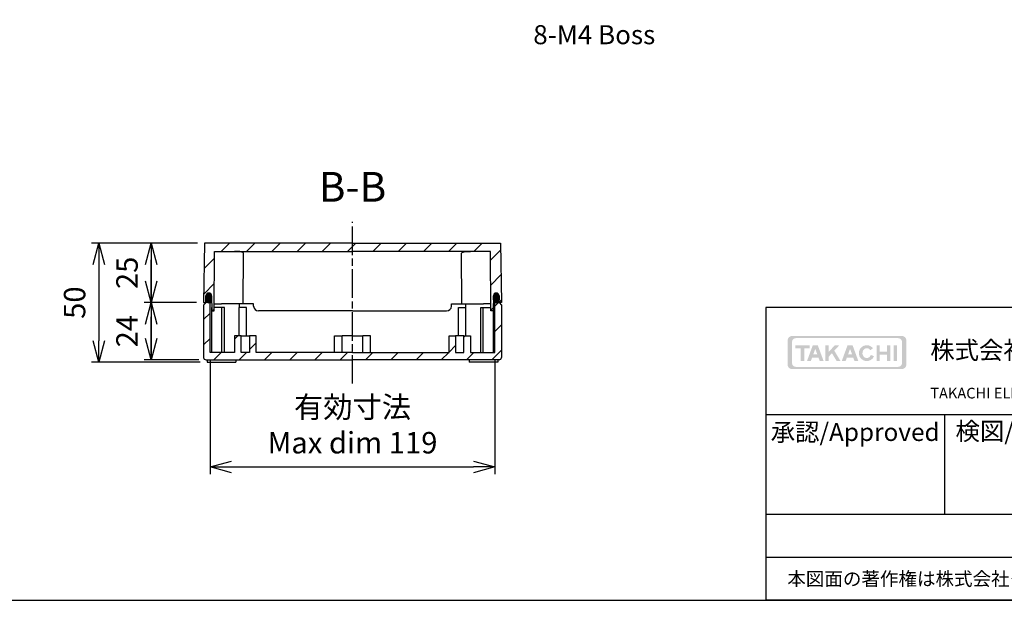
# Model space of a CAD drawing. Units: millimetres. Extents: x 0 to 2443, y 0 to 840.
# Drawn here: x 1551 to 1964, y 0 to 244 of the extents above; entities that cross this region are included whole.
import ezdxf
from ezdxf.enums import TextEntityAlignment as Align

# ---------------------------------------------------------------- set-up
doc = ezdxf.new("R2010")
doc.units = ezdxf.units.MM
doc.header["$LTSCALE"] = 2
for name, pattern in [('AM_ISO08W050', [18, 12, -1.5, 3, -1.5]), ('AM_ISO08W050x2', [9, 6, -0.75, 1.5, -0.75]), ('CENTER', [2, 1.25, -0.25, 0.25, -0.25])]:
    doc.linetypes.add(name, pattern=pattern)
for name, color, linetype, lineweight in [('AM_10', 7, 'AM_ISO08W050', 50), ('AM_5', 3, 'Continuous', 25), ('AM_7', 4, 'AM_ISO08W050', 25), ('AM_8', 1, 'Continuous', 25), ('ｶﾞｽｹｯﾄ', 5, 'Continuous', 25), ('ﾄｯﾌﾟｶﾊﾞｰ', 7, 'Continuous', 25), ('ﾎﾞﾃﾞｨｰ', 2, 'Continuous', 25)]:
    doc.layers.add(name, color=color, linetype=linetype, lineweight=lineweight)
doc.layers.add('RAHM2', color=1, linetype='Continuous')
doc.styles.add('ACISOTS', font='isocp.shx', dxfattribs={"height": 1, "bigfont": 'extfont.shx'})
doc.styles.add('Note Text (TK)', font='MS PGothic.ttf')
doc.styles.get("Standard").update_dxf_attribs({"font": 'ISOCP.SHX', "bigfont": 'EXTFONT.SHX'})
doc.dimstyles.new('AM_ISO$0', dxfattribs={"dimtxt": 3.5, "dimasz": 2.5, "dimexe": 1, "dimexo": 1, "dimgap": 1.5, "dimtad": 1, "dimdsep": 46, "dimtxsty": 'STANDARD', "dimblk": 'OPEN30', "dimcen": 0, "dimclrd": 3, "dimclre": 3, "dimclrt": 2, "dimadec": 0, "dimazin": 2, "dimtp": 0.1, "dimtm": 0.1, "dimtfac": 0.71, "dimtmove": 0, "dimatfit": 3, "dimldrblk": 'OPEN30', "dimfxl": 1, "dimlwd": -1, "dimlwe": -1, "dimarcsym": 0})
pattern_1 = [(45, (-6.674116485795252, -21.23179577269002), (-5.303300858899105, 5.303300858899106), [])]

# ---------------------------------------------------------------- blocks, each defined once
blk = doc.blocks.new('TK-A3')
blk.add_lwpolyline([(0, 0), (403, 0), (403, 280), (0, 280.0000000000001)], close=True)
blk = doc.blocks.new('A$C0FAF06CF')
at = {"layer": 'AM_8'}
h = blk.add_hatch(color=1, dxfattribs=at)
edge = h.paths.add_edge_path()
edge.add_line((-8.013599999999968, -2.41150000000041), (8.013600000000068, -2.411500000000414))
edge.add_arc((8.013600000000054, -1.773380000000512), 0.6381199999999012, 270, 360)
edge.add_line((8.651719999999955, -1.773380000000512), (8.651719999999967, 1.773379999999486))
edge.add_arc((8.013600000000025, 1.773379999999429), 0.638119999999958, 5.1039e-12, 90.00000000000126)
edge.add_line((8.013599999999997, 2.41149999999939), (-8.013599999999997, 2.411499999999387))
edge.add_arc((-8.013600000000025, 1.773379999999436), 0.638119999999951, 89.99999999999682, 179.9999999999955)
edge.add_line((-8.651719999999983, 1.773379999999486), (-8.651719999999983, -1.773380000000505))
edge.add_arc((-8.013600000000025, -1.773380000000457), 0.638119999999951, 180.0000000000043, 270.0000000000045)
edge = h.paths.add_edge_path(flags=16)
edge.add_line((-7.47193999999996, 2.092439999999486), (7.471940000000017, 2.092439999999479))
edge.add_arc((7.471940000000046, 1.550779999999479), 0.5416600000000003, 7.958078640513122e-13, 90.00000000000148, ccw=False)
edge.add_line((8.013600000000025, 1.550779999999486), (8.013600000000025, -1.550780000000505))
edge.add_arc((7.471940000000017, -1.550780000000502), 0.5416600000000074, 270, 359.99999999999966, ccw=False)
edge.add_line((7.471940000000017, -2.092440000000506), (-7.47193999999996, -2.092440000000513))
edge.add_arc((-7.47193999999996, -1.550780000000505), 0.5416600000000074, 180, 270, ccw=False)
edge.add_line((-8.013599999999968, -1.550780000000505), (-8.013599999999968, 1.550779999999486))
edge.add_arc((-7.47193999999996, 1.550779999999486), 0.5416600000000003, 90, 180, ccw=False)
for points in [[(-5.453699999999969, 0.5935999999994924), (-5.453699999999969, 1.038799999999492), (-7.531299999999987, 1.038799999999492), (-7.531299999999987, 0.5935999999994924), (-6.759619999999983, 0.5935999999994924), (-6.759619999999983, -1.224300000000516), (-6.225379999999972, -1.224300000000516), (-6.225379999999972, 0.5935999999994924)], [(-3.146079999999983, 1.038799999999492), (-3.146079999999983, -1.224300000000516), (-2.671199999999942, -1.224300000000516), (-2.671199999999942, -0.6184186206901412), (-2.193432261217481, -0.1027759420753025), (-1.520149446800417, -1.224300000000516), (-0.9571799999999939, -1.224300000000516), (-1.851807874889658, 0.2659306476478651), (-1.135707252964408, 1.038799999999492), (-1.788279380580377, 1.038799999999492), (-2.671199999999942, 0.085886028951558), (-2.671199999999942, 1.038799999999492)], [(4.304715008555604, 1.038799999999492), (4.304715008555604, -1.224300000000516), (4.775885008555576, -1.224300000000516), (4.775885008555576, -0.315350000000512), (5.829525008555606, -0.315350000000512), (5.829525008555606, -1.224300000000516), (6.300695008555578, -1.224300000000516), (6.300695008555578, 1.038799999999492), (5.829525008555606, 1.038799999999492), (5.829525008555606, 0.1298499999994878), (4.775885008555576, 0.1298499999994878), (4.775885008555576, 1.038799999999492)], [(7.280135008555589, -1.224300000000516), (7.280135008555589, 1.038799999999492), (6.805255008555604, 1.038799999999492), (6.805255008555604, -1.224300000000516)]]:
    blk.add_hatch(color=1, dxfattribs=at).paths.add_polyline_path(points)
h = blk.add_hatch(color=1, dxfattribs=at)
h.paths.add_polyline_path([(-5.264049114754044, -1.224300000000516), (-5.084217508196672, -0.734580000000511), (-4.161102491803262, -0.734580000000511), (-3.981270885245876, -1.224300000000516), (-3.420619999999971, -1.224300000000516), (-4.251659999999958, 1.038799999999492), (-4.993659999999977, 1.038799999999492), (-5.82469999999995, -1.224300000000516)])
h.paths.add_polyline_path([(-4.332759934426206, -0.2671200000005083), (-4.912560065573728, -0.2671200000005083), (-4.622659999999967, 0.5223399999994971)], flags=16)
h = blk.add_hatch(color=1, dxfattribs=at)
h.paths.add_polyline_path([(-0.1961891147540484, -1.224300000000516), (-0.0163575081966769, -0.734580000000511), (0.9067575081967476, -0.734580000000511), (1.086589114754119, -1.224300000000516), (1.64724000000001, -1.224300000000516), (0.8162000000000375, 1.038799999999492), (0.0742000000000189, 1.038799999999492), (-0.7568399999999543, -1.224300000000516)])
h.paths.add_polyline_path([(0.7351000655737892, -0.2671200000005083), (0.1552999344262673, -0.2671200000005083), (0.4452000000000283, 0.5223399999994971)], flags=16)
h = blk.add_hatch(color=1, dxfattribs=at)
edge = h.paths.add_edge_path()
edge.add_ellipse((2.878960000000006, -0.0927500000005264), major_axis=(0, 0.7271600000000495), ratio=0.8673469387754511, start_angle=308.5505407908052, end_angle=246.5820184016549)
edge.add_line((3.469375036740871, -0.3484654247793539), (3.94113500855559, -0.5527900000005097))
edge.add_arc((2.878960000000006, -0.0927500000005122), 1.157520000000026, 38.550540790803325, 336.58201840165333, ccw=False)
edge.add_line((3.784208621486186, 0.6286219454599618), (3.397792961318373, 0.3206961337928842))
blk = doc.blocks.new('TK-仕様書(和英併記)_221115')
for p, q in [((0, 41), (-193, 41)), ((-193, 41), (-193, 0)), ((-193, 25.99999999999994), (-37, 25.99999999999994)), ((-168.0000000000001, 25.99999999999994), (-168, 12)), ((-37.00000000000012, 12), (-193, 11.99999999999999)), ((0, 6), (-193, 6)), ((0, 0), (-193, 0))]:
    blk.add_line(p, q)
at = {"xscale": 0.9599999999999999, "yscale": 0.9599999999999999, "zscale": 0.9599999999999999}
blk.add_blockref('A$C0FAF06CF', (-181.6455717699872, 34.68781725888325), dxfattribs=at)
at = {"attachment_point": 4}
for s, insert, char_height, width in [('{\\fMS PGothic|b0|i0|c128|p50;株式会社タカチ電機工業}', (-170, 35), 2.5, 45.82642997810501), ('{\\fArial|b0|i0|c128|p34;TAKACHI ELECTRONICS ENCLOSURE Co., LTD.}', (-170, 29), 1.5, 47.81805962271846)]:
    blk.add_mtext(s, dxfattribs=dict(at, insert=insert, char_height=char_height, width=width))
at = {"insert": (-190, 3), "char_height": 1.9, "attachment_point": 4}
blk.add_mtext_dynamic_manual_height_columns('{\\fMS PGothic|b0|i0|c128|p50;本図面の著作権は株式会社タカチ電機工業に帰属します。\\fMS PGothic|b0|i0|c0|p50; / Copyright (C)\\~ TAKACHI ELECTRONICS \\fMS PGothic|b0|i0|c128|p50;ENCLOSURE CO., LTD. All Rights Reserved.}', width=170.5389916538464, gutter_width=15, heights=[0], dxfattribs=at)
for tag, height, p in [('品名', 3, (-110, 33.24999999999994)), ('TITLE', 2.5, (-110, 28.24999999999994)), ('型番', 3, (-110, 16.8380177036398))]:
    blk.add_attdef(tag, text='', height=height).set_placement(p, align=Align.MIDDLE_LEFT)
for tag, height, p in [('GEN-TITLE-SCA', 2.5, (-18.5, 20.65051770363984)), ('承認', 2.5, (-180.7195176573868, 16.8380177036398)), ('検図', 2.5, (-155.5000000000001, 16.8380177036398)), ('製図', 2.5, (-130.5000000000001, 16.8380177036398)), ('ページNO.', 3, (-23, 9.29271309525528)), ('総ページ数', 3, (-14, 9.29271309525528)), ('部品サイズ', 2.5, (-155.5, 9)), ('GEN-TITLE-DAT', 2.5, (-81.5, 9))]:
    blk.add_attdef(tag, text='', height=height).set_placement(p, align=Align.MIDDLE)
at = {"layer": 'RAHM2', "char_height": 2.5, "attachment_point": 2}
for s, insert, width in [('承認/Approved', (-180.5000000000001, 24.8010354072796), 22.21535073038012), ('検図/Checked', (-155.5, 24.92584712714764), 19.85268515870859)]:
    blk.add_mtext(s, dxfattribs=dict(at, insert=insert, width=width))
blk = doc.blocks.new('_Open30')
at = {"color": 0, "linetype": 'ByBlock', "lineweight": -2}
for p, q in [((-1, 0.26794919), (0, 0)), ((0, 0), (-1, -0.26794919)), ((0, 0), (-1, 0))]:
    blk.add_line(p, q, dxfattribs=at)
blk = doc.blocks.new('*D108')
at = {"layer": 'AM_5', "color": 3}
for p, q in [((1630.699999010375, 101.0999999996286), (1630.699999010375, 52.99999999962847)), ((1750.299999010375, 101.0999999996286), (1750.299999010375, 52.99999999962847)), ((1639.699999010375, 55.99999999962847), (1741.299999010375, 55.99999999962847))]:
    blk.add_line(p, q, dxfattribs=at)
at = {"layer": 'Defpoints', "color": 0}
for p in [(1630.699999010375, 104.0999999996286), (1750.299999010375, 104.0999999996286), (1750.299999010375, 55.99999999962847)]:
    blk.add_point(p, dxfattribs=at)
at = {"layer": 'AM_5', "color": 3, "xscale": 9, "yscale": 9, "zscale": 9, "rotation": 180}
blk.add_blockref('_Open30', (1630.699999010375, 55.99999999962847), dxfattribs=at)
at = {"layer": 'AM_5', "color": 3, "xscale": 9, "yscale": 9, "zscale": 9}
blk.add_blockref('_Open30', (1750.299999010375, 55.99999999962847), dxfattribs=at)
at = {"layer": 'AM_5', "color": 2, "insert": (1690.499999010375, 72.49999999962847), "char_height": 9, "attachment_point": 5}
blk.add_mtext('有効寸法\\PMax dim 119', dxfattribs=at)
blk = doc.blocks.new('*D109')
at = {"layer": 'AM_5', "color": 3}
for p, q in [((1625.436375633586, 149.9999999996285), (1580.999996850646, 149.9999999996285)), ((1583.999996850646, 140.9999999996285), (1583.999996850646, 108.9999999996285)), ((1626.499999010377, 99.99999999962851), (1580.999996850646, 99.99999999962851))]:
    blk.add_line(p, q, dxfattribs=at)
at = {"layer": 'Defpoints', "color": 0}
for p in [(1628.436375633586, 149.9999999996285), (1583.999996850646, 99.99999999962851), (1629.499999010376, 99.99999999962851)]:
    blk.add_point(p, dxfattribs=at)
at = {"layer": 'AM_5', "color": 3, "xscale": 9, "yscale": 9, "zscale": 9}
for p, rotation in [((1583.999996850646, 149.9999999996285), 90), ((1583.999996850646, 99.99999999962851), 270)]:
    blk.add_blockref('_Open30', p, dxfattribs=dict(at, rotation=rotation))
at = {"layer": 'AM_5', "color": 2, "insert": (1574.999996850646, 124.999999999628), "char_height": 9, "attachment_point": 5, "rotation": 90}
blk.add_mtext('50', dxfattribs=at)
blk = doc.blocks.new('*D110')
at = {"layer": 'AM_5', "color": 3}
for p, q in [((1625.436375633586, 149.9999999996285), (1602.999997975513, 149.9999999996285)), ((1605.999997975513, 149.9999999996285), (1605.999997975513, 124.9999999996285)), ((1605.999997975513, 140.9999999996285), (1605.999997975513, 131.9999999996285)), ((1624.999999010376, 124.9999999996285), (1602.999997975513, 124.9999999996285)), ((1605.999997975513, 115.9999999996285), (1605.999997975513, 106.9999999996285))]:
    blk.add_line(p, q, dxfattribs=at)
at = {"layer": 'Defpoints', "color": 0}
for p in [(1628.436375633586, 149.9999999996285), (1605.999997975513, 124.9999999996285), (1627.999999010376, 124.9999999996285)]:
    blk.add_point(p, dxfattribs=at)
at = {"layer": 'AM_5', "color": 3, "xscale": 9, "yscale": 9, "zscale": 9, "rotation": 90}
for p in [(1605.999997975513, 149.9999999996285), (1605.999997975513, 124.9999999996285)]:
    blk.add_blockref('_Open30', p, dxfattribs=at)
at = {"layer": 'AM_5', "color": 2, "insert": (1596.999112148741, 137.499999999628), "char_height": 9, "attachment_point": 5, "rotation": 90}
blk.add_mtext('25', dxfattribs=at)
blk = doc.blocks.new('*D111')
at = {"layer": 'AM_5', "color": 3}
for p, q in [((1605.999997975513, 133.9999999996285), (1605.999997975513, 142.9999999996285)), ((1624.999999010376, 124.9999999996285), (1602.999997975513, 124.9999999996285)), ((1605.999997975513, 124.9999999996285), (1605.999997975513, 100.9999999996285)), ((1605.999997975513, 109.9999999996285), (1605.999997975513, 118.9999999996285)), ((1625.999999010376, 100.9999999996285), (1602.999997975513, 100.9999999996285))]:
    blk.add_line(p, q, dxfattribs=at)
at = {"layer": 'Defpoints', "color": 0}
for p in [(1627.999999010376, 124.9999999996285), (1605.999997975513, 100.9999999996285), (1628.999999010376, 100.9999999996285)]:
    blk.add_point(p, dxfattribs=at)
at = {"layer": 'AM_5', "color": 3, "xscale": 9, "yscale": 9, "zscale": 9, "rotation": 270}
for p in [(1605.999997975513, 124.9999999996285), (1605.999997975513, 100.9999999996285)]:
    blk.add_blockref('_Open30', p, dxfattribs=at)
at = {"layer": 'AM_5', "color": 2, "insert": (1596.999112148741, 112.999999999628), "char_height": 9, "attachment_point": 5, "rotation": 90}
blk.add_mtext('24', dxfattribs=at)
blk = doc.blocks.new('*S66')
at = {"layer": 'AM_10', "color": 7, "linetype": 'CENTER'}
for p, q in [((1607.17411549617, 387.3801813563075), (1632.174115496171, 387.3801813563075)), ((1787.174115496171, 387.3801813563076), (1762.17411549617, 387.3801813563076))]:
    blk.add_line(p, q, dxfattribs=at)
at = {"layer": 'AM_10', "color": 1, "linetype": 'CENTER'}
blk.add_line((1632.174115496171, 387.3801813563075), (1762.17411549617, 387.3801813563076), dxfattribs=at)
at = {"layer": 'AM_10', "color": 7, "linetype": 'AM_ISO08W050'}
for p, q in [((1619.67411549617, 374.8801813563075), (1619.67411549617, 362.3801813563075)), ((1774.674115496171, 374.8801813563076), (1774.674115496171, 362.3801813563076))]:
    blk.add_line(p, q, dxfattribs=at)
at = {"layer": 'AM_10', "color": 7, "linetype": 'Continuous', "extrusion": (0, 0, -1)}
blk.add_trace([(-1618.02845928367, 374.8801813563075), (-1621.31977170867, 374.8801813563075), (-1619.67411549617, 387.3801813563075)], dxfattribs=at)
at = {"layer": 'AM_10', "color": 7, "linetype": 'Continuous'}
blk.add_trace([(1776.31977170867, 374.8801813563076), (1773.02845928367, 374.8801813563076), (1774.674115496171, 387.3801813563076)], dxfattribs=at)
at = {"layer": 'AM_10', "color": 7, "char_height": 12.5, "attachment_point": 5, "style": 'ACISOTS'}
for s, insert in [('B', (1619.67411549617, 349.8801813563075)), ('B', (1774.674115496171, 349.8801813563076)), ('B-B', (1697.17411549617, 181.8801803662562))]:
    blk.add_mtext(s, dxfattribs=dict(at, insert=insert))

msp = doc.modelspace()

# ---------------------------------------------------------------- hatches: boundary and pattern name
at = {"layer": 'AM_8'}
h = msp.add_hatch(dxfattribs=at)
h.set_pattern_fill('_U', color=256, scale=7.5, angle=45, style=0, pattern_type=0)
h.set_pattern_definition(pattern_1)
edge = h.paths.add_edge_path()
edge.add_line((1690.499999010375, 146.4999999996286), (1748.408007918975, 146.4999999996285))
edge.add_line((1748.408007918976, 146.4999999996285), (1748.626179613746, 121.4999999996285))
edge.add_line((1748.626179613745, 121.4999999996285), (1749.535623532435, 121.4999999996285))
edge.add_line((1749.535623532436, 121.4999999996285), (1749.650196039856, 127.8217446984877))
edge.add_arc((1750.849999010376, 127.7999999996286), 1.199999999999536, 1.0000000000168825, 178.9617102805152, ccw=False)
edge.add_line((1752.049816244563, 127.8209428873535), (1752.077735679085, 126.2214395548144))
edge.add_line((1752.077735679086, 126.2214395548144), (1752.099055985826, 124.9999999996283))
edge.add_line((1752.099055985825, 124.9999999996284), (1752.999999010375, 124.9999999996284))
edge.add_line((1752.999999010375, 124.9999999996284), (1752.563622387166, 149.9999999996284))
edge.add_line((1752.563622387166, 149.9999999996284), (1628.436375633585, 149.9999999996284))
edge.add_line((1628.436375633585, 149.9999999996284), (1627.999999010375, 124.9999999996284))
edge.add_line((1627.999999010375, 124.9999999996284), (1628.900942034925, 124.9999999996284))
edge.add_line((1628.900942034925, 124.9999999996284), (1628.950181776185, 127.8209428873538))
edge.add_arc((1630.149999010374, 127.7999999996286), 1.200000000001023, 1.0382897194861016, 178.9999999999817, ccw=False)
edge.add_line((1631.349801980896, 127.8217446984877), (1631.464374488315, 121.4999999996284))
edge.add_line((1631.464374488315, 121.4999999996285), (1632.373818407005, 121.4999999996285))
edge.add_line((1632.373818407005, 121.4999999996285), (1632.591990101775, 146.4999999996285))
edge.add_line((1632.591990101775, 146.4999999996285), (1690.499999010375, 146.4999999996286))
h = msp.add_hatch(dxfattribs=at)
h.set_pattern_fill('_U', color=256, scale=7.5, angle=45, style=0, pattern_type=0)
h.set_pattern_definition(pattern_1)
edge = h.paths.add_edge_path()
edge.add_line((1628.999996808335, 124.9999999996284), (1627.999998020497, 124.0000009915802))
edge.add_line((1627.999998020497, 124.0000009915802), (1627.999999010375, 101.9999999996284))
edge.add_arc((1628.999999010375, 101.9999999996284), 1, 180, 270)
edge.add_line((1628.999999010375, 100.9999999996284), (1751.999999010375, 100.9999999996284))
edge.add_arc((1751.999999010375, 101.9999999996284), 1, 270, 360)
edge.add_line((1752.999999010375, 101.9999999996284), (1753.000000000253, 124.0000009915802))
edge.add_line((1753.000000000253, 124.0000009915802), (1752.000001212415, 124.9999999996284))
edge.add_line((1752.000001212415, 124.9999999996284), (1752.000000110245, 125.0000011017982))
edge.add_line((1752.000000110245, 125.0000011017982), (1751.549999010375, 124.9999999996284))
edge.add_line((1751.549999010375, 124.9999999996284), (1751.535745037603, 125.1811138959619))
edge.add_arc((1750.849464385016, 126.1999999996287), 1.228458394232829, 243.4306686768117, 303.9626208815889, ccw=False)
edge.add_line((1750.299999010375, 125.1012744522641), (1750.299999010375, 104.0999999996284))
edge.add_line((1750.299999010375, 104.0999999996286), (1739.999999010375, 104.0999999996286))
edge.add_line((1739.999999010375, 104.0999999996286), (1739.999999010375, 110.9999999996284))
edge.add_line((1739.999999010375, 110.9999999996285), (1737.249999010375, 110.9999999996285))
edge.add_line((1737.249999010375, 110.9999999996285), (1737.249999010375, 104.0999999996286))
edge.add_line((1737.249999010375, 104.0999999996286), (1733.749999010375, 104.0999999996286))
edge.add_line((1733.749999010375, 104.0999999996286), (1733.749999010375, 110.9999999996284))
edge.add_line((1733.749999010375, 110.9999999996285), (1730.999999010375, 110.9999999996285))
edge.add_line((1730.999999010375, 110.9999999996285), (1730.999999010375, 104.0999999996286))
edge.add_line((1730.999999010375, 104.0999999996286), (1649.999999010375, 104.0999999996286))
edge.add_line((1649.999999010375, 104.0999999996286), (1649.999999010375, 110.9999999996284))
edge.add_line((1649.999999010375, 110.9999999996285), (1647.249999010375, 110.9999999996285))
edge.add_line((1647.249999010375, 110.9999999996285), (1647.249999010375, 104.0999999996286))
edge.add_line((1647.249999010375, 104.0999999996286), (1643.749999010375, 104.0999999996286))
edge.add_line((1643.749999010375, 104.0999999996286), (1643.749999010375, 110.9999999996284))
edge.add_line((1643.749999010375, 110.9999999996285), (1640.999999010375, 110.9999999996285))
edge.add_line((1640.999999010375, 110.9999999996285), (1640.999999010375, 104.0999999996286))
edge.add_line((1640.999999010375, 104.0999999996286), (1630.699999010376, 104.0999999996286))
edge.add_line((1630.699999010375, 104.0999999996286), (1630.699999010375, 125.1012744522642))
edge.add_arc((1630.150533635734, 126.1999999996287), 1.228458394232898, 236.03737911841108, 296.56933132318835, ccw=False)
edge.add_line((1629.464252983147, 125.181113895962), (1629.449999010375, 124.9999999996285))
edge.add_line((1629.449999010375, 124.9999999996284), (1628.999997910505, 125.0000011017982))
edge.add_line((1628.999997910505, 125.0000011017982), (1628.999996808335, 124.9999999996284))
at = {"layer": 'ｶﾞｽｹｯﾄ'}
h = msp.add_hatch(color=256, dxfattribs=at)
edge = h.paths.add_edge_path()
edge.add_line((1631.378790327869, 126.2222603811651), (1631.349801980895, 127.8217446984874))
edge.add_arc((1630.149999010373, 127.7999999996286), 1.200000000000558, 1.038289719482601, 178.9999999999922)
edge.add_line((1628.950181776185, 127.8209428873535), (1628.922262341665, 126.2214395548144))
edge.add_arc((1630.150533635734, 126.1999999996287), 1.228458394232841, 179.0000000000823, 361.0382897194997)
h = msp.add_hatch(color=256, dxfattribs=at)
edge = h.paths.add_edge_path()
edge.add_line((1749.621207692881, 126.2222603811651), (1749.650196039855, 127.8217446984874))
edge.add_arc((1750.849999010377, 127.7999999996286), 1.200000000000558, 1.0000000000077875, 178.9617102805174, ccw=False)
edge.add_line((1752.049816244565, 127.8209428873535), (1752.077735679085, 126.2214395548144))
edge.add_arc((1750.849464385016, 126.1999999996287), 1.228458394232841, -181.03828971949974, 0.9999999999176907, ccw=False)

# ---------------------------------------------------------------- linework, layer by layer
at = {"layer": 'AM_7', "linetype": 'AM_ISO08W050x2'}
msp.add_line((1690.499999010375, 90.99999999962847), (1690.499999010375, 158.9999999996285), dxfattribs=at)
at = {"layer": 'ｶﾞｽｹｯﾄ'}
for p, q in [((1628.950181776185, 127.8209428873535), (1628.922262341665, 126.2214395548144)), ((1631.378790327869, 126.2222603811651), (1631.349801980895, 127.8217446984877)), ((1749.621207692881, 126.2222603811651), (1749.650196039855, 127.8217446984877)), ((1752.049816244565, 127.8209428873535), (1752.077735679085, 126.2214395548144))]:
    msp.add_line(p, q, dxfattribs=at)
for centre, radius, start, end in [((1630.149999010375, 127.7999999996286), 1.200000000000004, 1.038289719487426, 178.9999999999852), ((1750.849999010375, 127.7999999996286), 1.200000000000004, 1.000000000014805, 178.9617102805126), ((1630.150533635734, 126.1999999996287), 1.228458394232891, 179.0000000000764, 1.038289719500455), ((1750.849464385016, 126.1999999996287), 1.228458394232891, 178.9617102804996, 0.9999999999235981)]:
    msp.add_arc(centre, radius, start, end, dxfattribs=at)
at = {"layer": 'ﾄｯﾌﾟｶﾊﾞｰ'}
for p, q in [((1628.436375633585, 149.9999999996284), (1627.999999010375, 124.9999999996284)), ((1690.499999010375, 149.9999999996284), (1628.436375633585, 149.9999999996284)), ((1690.499999010375, 149.9999999996284), (1752.563622387166, 149.9999999996284)), ((1752.563622387166, 149.9999999996284), (1752.999999010375, 124.9999999996284)), ((1632.373818407005, 121.4999999996285), (1632.591990101775, 146.4999999996285)), ((1632.591990101775, 146.4999999996285), (1690.499999010375, 146.4999999996286)), ((1644.599999010375, 124.4999999996287), (1644.784569257175, 145.6496554342586)), ((1748.408007918976, 146.4999999996285), (1690.499999010375, 146.4999999996286)), ((1736.399999010376, 124.4999999996287), (1736.215428763576, 145.6496554342586)), ((1748.626179613745, 121.4999999996285), (1748.408007918976, 146.4999999996285)), ((1627.999999010375, 124.9999999996284), (1628.900942034925, 124.9999999996284)), ((1628.900942034925, 124.9999999996284), (1628.950181776185, 127.8209428873538)), ((1628.900942034923, 124.9999999996284), (1628.999997910504, 124.9999999996284)), ((1630.699999010375, 124.9999999996284), (1631.400942034922, 124.9999999996284)), ((1631.349801980895, 127.8217446984877), (1631.464374488315, 121.4999999996285)), ((1632.399999010375, 124.4999999996287), (1635.499999010375, 124.4999999996287)), ((1644.599999010375, 124.4999999996287), (1635.499999010375, 124.4999999996287)), ((1648.999999010375, 124.4999999996287), (1644.599999010375, 124.4999999996287)), ((1648.999999010375, 123.4999999996285), (1648.999999010375, 124.4999999996287)), ((1731.999999010376, 124.4999999996287), (1736.399999010376, 124.4999999996287)), ((1731.999999010376, 123.4999999996285), (1731.999999010376, 124.4999999996287)), ((1736.399999010376, 124.4999999996287), (1745.499999010376, 124.4999999996287)), ((1748.599999010376, 124.4999999996287), (1745.499999010376, 124.4999999996287)), ((1749.650196039855, 127.8217446984877), (1749.535623532436, 121.4999999996285)), ((1749.599055985828, 124.9999999996284), (1750.299999010375, 124.9999999996284)), ((1752.099055985828, 124.9999999996284), (1752.000000110246, 124.9999999996284)), ((1752.099055985825, 124.9999999996284), (1752.049816244565, 127.8209428873538)), ((1752.999999010375, 124.9999999996284), (1752.099055985825, 124.9999999996284)), ((1631.464374488315, 121.4999999996285), (1632.373818407005, 121.4999999996285)), ((1690.499999010375, 121.4999999996285), (1650.999999010375, 121.4999999996285)), ((1690.499999010375, 121.4999999996285), (1729.999999010376, 121.4999999996285)), ((1749.535623532436, 121.4999999996285), (1748.626179613745, 121.4999999996285))]:
    msp.add_line(p, q, dxfattribs=at)
for centre, radius, start, end in [((1630.149999010375, 127.7999999996286), 1.200000000000002, 1.038289719487426, 178.9999999999852), ((1750.849999010375, 127.7999999996286), 1.200000000000002, 1.000000000014805, 178.9617102805126), ((1650.999999010375, 123.4999999996285), 2, 180, 270), ((1729.999999010376, 123.4999999996285), 2, 270, 0)]:
    msp.add_arc(centre, radius, start, end, dxfattribs=at)
for points in [[(1644.784569257173, 145.6496554342577), (1644.786865873431, 145.9128215911212), (1644.562837831735, 146.1270065630665), (1643.624284373821, 146.400604574472), (1642.909354681079, 146.4634993088421), (1641.747599047715, 146.4961786945296), (1641.379825517557, 146.4997926957499), (1640.985534393785, 146.4999999996285)], [(1736.215428763577, 145.6496554342577), (1736.213132147319, 145.9128215911212), (1736.437160189015, 146.1270065630665), (1737.37571364693, 146.400604574472), (1738.090643339672, 146.4634993088421), (1739.252398973035, 146.4961786945296), (1739.620172503193, 146.4997926957499), (1740.014463626965, 146.4999999996285)]]:
    msp.add_open_spline(points, degree=3, knots=[-4.259762177617727, -4.259762177617727, -4.259762177617704, -4.259762177617704, -3.907118854360078, -3.907118854360078, -3.55447553110243, -3.55447553110243, -3.413344488001444, -3.413344488001444, -3.413344488001444, -3.413344488001444], dxfattribs=at)
at = {"layer": 'ﾎﾞﾃﾞｨｰ'}
for p, q in [((1628.999997910505, 125.0000011017982), (1627.999998020497, 124.0000009915802)), ((1627.999998020497, 124.0000009915802), (1627.999999010375, 101.9999999996284)), ((1629.449999010375, 124.9999999996284), (1628.999997910505, 125.0000011017982)), ((1629.53487558195, 126.0784590953565), (1629.449999010375, 124.9999999996284)), ((1630.699999010375, 126.9999999996284), (1630.531792915683, 126.9999999996284)), ((1630.699999010375, 104.0999999996286), (1630.699999010375, 126.9999999996284)), ((1642.999999010375, 122.9999999996284), (1642.999999010375, 124.4999999996289)), ((1737.999999010375, 122.9999999996284), (1737.999999010375, 124.4999999996289)), ((1750.299999010375, 104.0999999996286), (1750.299999010375, 126.9999999996284)), ((1750.299999010375, 126.9999999996284), (1750.468205105067, 126.9999999996284)), ((1751.465122438801, 126.0784590953565), (1751.549999010375, 124.9999999996284)), ((1751.549999010375, 124.9999999996284), (1752.000000110245, 125.0000011017982)), ((1752.000000110245, 125.0000011017982), (1753.000000000253, 124.0000009915802)), ((1753.000000000253, 124.0000009915802), (1752.999999010375, 101.9999999996284)), ((1631.437189151147, 122.9999999996284), (1631.377123354845, 122.9999999996284)), ((1631.377123354845, 104.0999999996286), (1631.377123354845, 122.9999999996284)), ((1635.699999010375, 122.9999999996284), (1632.386908708691, 122.9999999996284)), ((1636.699999010375, 122.9999999996284), (1635.699999010375, 122.9999999996284)), ((1635.699999010375, 104.0999999996286), (1635.699999010375, 122.9999999996284)), ((1636.699999010375, 104.0999999996286), (1636.699999010375, 122.9999999996284)), ((1645.999999010375, 122.9999999996284), (1642.903376617925, 122.9999999996284)), ((1642.903376617925, 110.9999999996285), (1642.903376617925, 122.9999999996284)), ((1645.999999010375, 110.9999999996285), (1645.999999010375, 122.9999999996284)), ((1734.999999010375, 122.9999999996284), (1738.096621402825, 122.9999999996284)), ((1734.999999010375, 110.9999999996285), (1734.999999010375, 122.9999999996284)), ((1738.096621402825, 110.9999999996285), (1738.096621402825, 122.9999999996284)), ((1744.299999010375, 122.9999999996284), (1745.299999010375, 122.9999999996284)), ((1744.299999010375, 104.0999999996286), (1744.299999010375, 122.9999999996284)), ((1745.299999010375, 122.9999999996284), (1748.613089312059, 122.9999999996284)), ((1745.299999010375, 104.0999999996286), (1745.299999010375, 122.9999999996284)), ((1749.562808869603, 122.9999999996284), (1749.622874665905, 122.9999999996284)), ((1749.622874665905, 104.0999999996286), (1749.622874665905, 122.9999999996284)), ((1643.749999010375, 110.9999999996285), (1640.999999010375, 110.9999999996285)), ((1640.999999010375, 110.9999999996285), (1640.999999010375, 104.0999999996286)), ((1643.749999010375, 104.0999999996286), (1643.749999010375, 110.9999999996285)), ((1643.749999010375, 110.9999999996285), (1647.249999010375, 110.9999999996285)), ((1649.999999010375, 110.9999999996285), (1647.249999010375, 110.9999999996285)), ((1647.249999010375, 110.9999999996285), (1647.249999010375, 104.0999999996286)), ((1649.999999010375, 104.0999999996286), (1649.999999010375, 110.9999999996285)), ((1682.999999010375, 104.0999999996286), (1682.999999010375, 110.9999999996285)), ((1682.999999010375, 110.9999999996285), (1686.112516816679, 110.9999999996285)), ((1690.499999010375, 110.9999999996285), (1686.112516816679, 110.9999999996285)), ((1686.112516816679, 104.0999999996286), (1686.112516816679, 110.9999999996285)), ((1690.499999010375, 110.9999999996285), (1694.887481204071, 110.9999999996285)), ((1694.887481204071, 104.0999999996286), (1694.887481204071, 110.9999999996285)), ((1697.999999010375, 110.9999999996285), (1694.887481204071, 110.9999999996285)), ((1697.999999010375, 104.0999999996286), (1697.999999010375, 110.9999999996285)), ((1730.999999010375, 104.0999999996286), (1730.999999010375, 110.9999999996285)), ((1730.999999010375, 110.9999999996285), (1733.749999010375, 110.9999999996285)), ((1733.749999010375, 110.9999999996285), (1733.749999010375, 104.0999999996286)), ((1737.249999010375, 110.9999999996285), (1733.749999010375, 110.9999999996285)), ((1737.249999010375, 104.0999999996286), (1737.249999010375, 110.9999999996285)), ((1737.249999010375, 110.9999999996285), (1739.999999010375, 110.9999999996285)), ((1739.999999010375, 110.9999999996285), (1739.999999010375, 104.0999999996286)), ((1640.999999010375, 104.0999999996286), (1630.699999010375, 104.0999999996286)), ((1647.249999010375, 104.0999999996286), (1643.749999010375, 104.0999999996286)), ((1690.499999010375, 104.0999999996286), (1649.999999010375, 104.0999999996286)), ((1690.499999010375, 104.0999999996286), (1730.999999010375, 104.0999999996286)), ((1733.749999010375, 104.0999999996286), (1737.249999010375, 104.0999999996286)), ((1739.999999010375, 104.0999999996286), (1750.299999010375, 104.0999999996286)), ((1628.999999010375, 100.9999999996284), (1633.999999010375, 100.9999999996284)), ((1629.499999010375, 100.9999999996284), (1690.499999010375, 100.9999999996284)), ((1629.499999010375, 100.9999999996284), (1629.499999010375, 99.99999999962847)), ((1629.499999010375, 99.99999999962847), (1641.499999010375, 99.99999999962847)), ((1641.499999010375, 100.9999999996284), (1641.499999010375, 99.99999999962847)), ((1751.499999010375, 100.9999999996284), (1690.499999010375, 100.9999999996284)), ((1739.499999010375, 100.9999999996284), (1739.499999010375, 99.99999999962847)), ((1751.499999010375, 99.99999999962847), (1739.499999010375, 99.99999999962847)), ((1751.999999010375, 100.9999999996284), (1746.999999010375, 100.9999999996284)), ((1751.499999010375, 100.9999999996284), (1751.499999010375, 99.99999999962847))]:
    msp.add_line(p, q, dxfattribs=at)
for centre, radius, start, end in [((1630.531792915683, 125.9999999996287), 0.9999999999999861, 90, 175.5000000000029), ((1750.468205105067, 125.9999999996287), 0.9999999999999861, 4.499999999997082, 90), ((1628.999999010375, 101.9999999996284), 0.9999999999999996, 180, 270), ((1751.999999010375, 101.9999999996284), 0.9999999999999996, 270, 0)]:
    msp.add_arc(centre, radius, start, end, dxfattribs=at)

# ---------------------------------------------------------------- block references
at = {"lineweight": 0, "xscale": 3, "yscale": 3, "zscale": 3}
for name, p in [('TK-A3', (1234, 0)), ('TK-仕様書(和英併記)_221115', (2443, 0))]:
    msp.add_blockref(name, p, dxfattribs=at)
at = {"layer": 'AM_10'}
msp.add_blockref('*S66', (-6.674116485794797, -9.880180366627881), dxfattribs=at)

# ---------------------------------------------------------------- texts
at = {"layer": 'AM_5', "color": 2, "insert": (1766.36709966757, 241.5153174329514), "char_height": 8, "width": 76.54970645904541, "attachment_point": 1, "line_spacing_factor": 1.5, "style": 'Note Text (TK)'}
msp.add_mtext('8-M4 Boss', dxfattribs=at)

# ---------------------------------------------------------------- dimensions: what is measured, and where the dimension line sits
at = {"layer": 'AM_5'}
for base, p1, p2, picture, middle in [((1583.999996850646, 99.99999999962851), (1628.436375633585, 149.9999999996284), (1629.499999010375, 99.99999999962847), '*D109', (1574.999996850646, 124.999999999628)), ((1605.999997975513, 124.9999999996285), (1628.436375633585, 149.9999999996284), (1627.999999010375, 124.9999999996284), '*D110', (1596.999112148741, 137.499999999628)), ((1605.999997975513, 100.9999999996285), (1627.999999010375, 124.9999999996284), (1628.999999010375, 100.9999999996284), '*D111', (1596.999112148741, 112.999999999628))]:
    dim = msp.add_linear_dim(base=base, p1=p1, p2=p2, angle=90, dimstyle='AM_ISO$0', override={"dimscale": 3, "dimtxt": 3, "dimasz": 3}, dxfattribs=at)
    dim.commit()
    dim.dimension.update_dxf_attribs({"geometry": picture, "text_midpoint": middle})
dim = msp.add_linear_dim(base=(1750.299999010375, 55.99999999962847), p1=(1630.699999010375, 104.0999999996286), p2=(1750.299999010375, 104.0999999996286), text='有効寸法\\PMax dim 119', dimstyle='AM_ISO$0', override={"dimscale": 3, "dimtxt": 3, "dimasz": 3, "dimdec": 1}, dxfattribs=at)
dim.commit()
dim.dimension.update_dxf_attribs({"geometry": '*D108', "text_midpoint": (1690.499999010375, 72.49999999962847)})

doc.saveas('drawing.dxf')
